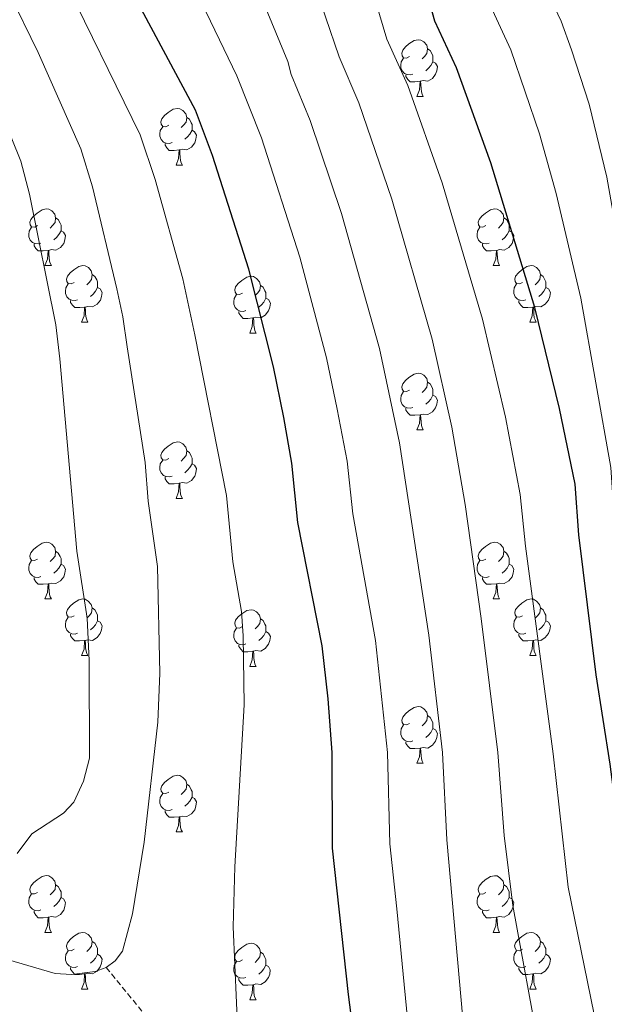
# Model space of a CAD drawing. Units: metres. Extents: x 664217 to 668743, y 4743878 to 4746955.
# Drawn here: x 667531 to 667635, y 4745197 to 4745371 of the extents above; entities that cross this region are included whole.
import ezdxf

# ---------------------------------------------------------------- set-up
doc = ezdxf.new("R2010")
doc.units = ezdxf.units.M
doc.header["$MEASUREMENT"] = 0
doc.linetypes.add('TRAZOSX2', pattern=[1.5, 1, -0.5])
for name, color, linetype, lineweight in [('Level 21', 19, 'Continuous', 0), ('Level 36', 19, 'Continuous', 40), ('Level 4', 36, 'Continuous', 30), ('Level 5', 36, 'Continuous', 0)]:
    doc.layers.add(name, color=color, linetype=linetype, lineweight=lineweight)

msp = doc.modelspace()

# ---------------------------------------------------------------- linework, layer by layer
at = {"layer": 'Level 21', "color": 19, "linetype": 'TRAZOSX2', "lineweight": 0}
msp.add_polyline3d([(667546.5, 4745203.67, 1210.01), (667567.06, 4745178.64, 1205.01), (667577.61, 4745164.04, 1202.44), (667591.71, 4745147.11, 1200.01), (667604.01, 4745125.31, 1195.01), (667615.62, 4745102.17, 1190.01), (667624.31, 4745093.33, 1189.3), (667628.94, 4745088.98, 1188.1), (667643.54, 4745066.9, 1185.01), (667652.14, 4745055.07, 1184.44), (667656.81, 4745048.51, 1182.88), (667659.87, 4745044.76, 1181.75), (667668.96, 4745037.66, 1180.01), (667682.93, 4745033.89, 1179.03), (667692.46, 4745035.22, 1176.44), (667704.22, 4745040.77, 1172.35), (667717.3, 4745048.98, 1167.43), (667724.84, 4745057.18, 1163.43)], dxfattribs=at)
at = {"layer": 'Level 36', "color": 92, "linetype": 'Continuous', "lineweight": 0}
for points in [[(667600.21, 4745364.82), (667599.68, 4745364.56), (667599.15, 4745364.61), (667598.88, 4745364.98), (667598.83, 4745365.41), (667598.99, 4745365.93), (667599.47, 4745366.52), (667600.1, 4745367.05), (667601, 4745367.64), (667601.75, 4745367.8), (667602.17, 4745367.74), (667602.7, 4745367.43), (667603.23, 4745366.84), (667603.39, 4745366.2), (667603.28, 4745365.35), (667602.86, 4745364.82), (667602.44, 4745364.4)], [(667603.39, 4745366.2), (667603.87, 4745365.89), (667604.18, 4745365.25), (667604.34, 4745364.93), (667604.34, 4745364.35), (667604.34, 4745363.92), (667603.97, 4745363.23), (667603.55, 4745362.75), (667603.07, 4745362.33)], [(667600.79, 4745361.74), (667600.37, 4745361.58), (667599.78, 4745361.64), (667599.31, 4745361.85), (667598.88, 4745362.28), (667598.67, 4745362.86), (667598.67, 4745363.28), (667598.72, 4745363.87), (667599.15, 4745364.56)], [(667604.34, 4745363.92), (667604.8, 4745363.67), (667605.14, 4745363.06), (667605.03, 4745362.33), (667604.82, 4745361.69), (667604.24, 4745360.95), (667603.44, 4745360.47), (667602.59, 4745360.58), (667602.16, 4745360.45)], [(667602.05, 4745360.45), (667601.16, 4745360.36), (667600.32, 4745360.36), (667599.89, 4745360.79), (667599.57, 4745361.27), (667599.57, 4745361.58)], [(667601.51, 4745357.76), (667601.94, 4745358.92), (667602.05, 4745360.45), (667602.16, 4745360.45), (667602.2, 4745359.86), (667602.23, 4745359.18), (667602.3, 4745358.56), (667602.42, 4745358.16), (667602.63, 4745357.76)], [(667601.51, 4745357.76), (667602.63, 4745357.76)], [(667557.57, 4745352.68), (667557.04, 4745352.42), (667556.51, 4745352.47), (667556.25, 4745352.84), (667556.19, 4745353.27), (667556.35, 4745353.79), (667556.83, 4745354.38), (667557.47, 4745354.91), (667558.37, 4745355.5), (667559.11, 4745355.66), (667559.54, 4745355.6), (667560.07, 4745355.29), (667560.6, 4745354.7), (667560.76, 4745354.06), (667560.65, 4745353.21), (667560.22, 4745352.68), (667559.8, 4745352.26)], [(667560.76, 4745354.06), (667561.23, 4745353.75), (667561.55, 4745353.11), (667561.71, 4745352.79), (667561.71, 4745352.21), (667561.71, 4745351.78), (667561.34, 4745351.09), (667560.92, 4745350.61), (667560.44, 4745350.19)], [(667558.16, 4745349.6), (667557.73, 4745349.44), (667557.15, 4745349.5), (667556.67, 4745349.71), (667556.25, 4745350.14), (667556.03, 4745350.72), (667556.03, 4745351.14), (667556.09, 4745351.73), (667556.51, 4745352.42)], [(667561.71, 4745351.78), (667562.16, 4745351.53), (667562.51, 4745350.92), (667562.4, 4745350.19), (667562.19, 4745349.55), (667561.6, 4745348.81), (667560.81, 4745348.33), (667559.96, 4745348.44), (667559.53, 4745348.31)], [(667559.42, 4745348.31), (667558.53, 4745348.22), (667557.68, 4745348.22), (667557.26, 4745348.65), (667556.94, 4745349.13), (667556.94, 4745349.44)], [(667558.87, 4745345.62), (667559.31, 4745346.78), (667559.42, 4745348.31), (667559.53, 4745348.31), (667559.56, 4745347.72), (667559.6, 4745347.04), (667559.67, 4745346.42), (667559.78, 4745346.02), (667560, 4745345.62)], [(667558.87, 4745345.62), (667560, 4745345.62)], [(667534.38, 4745334.91), (667533.86, 4745334.65), (667533.32, 4745334.7), (667533.06, 4745335.07), (667533, 4745335.5), (667533.16, 4745336.02), (667533.64, 4745336.61), (667534.28, 4745337.14), (667535.18, 4745337.73), (667535.92, 4745337.89), (667536.35, 4745337.83), (667536.88, 4745337.52), (667537.41, 4745336.93), (667537.57, 4745336.29), (667537.46, 4745335.44), (667537.04, 4745334.91), (667536.62, 4745334.49)], [(667613.71, 4745334.91), (667613.18, 4745334.65), (667612.65, 4745334.7), (667612.39, 4745335.07), (667612.33, 4745335.5), (667612.49, 4745336.02), (667612.97, 4745336.61), (667613.61, 4745337.14), (667614.51, 4745337.73), (667615.25, 4745337.89), (667615.68, 4745337.83), (667616.21, 4745337.52), (667616.74, 4745336.93), (667616.9, 4745336.29), (667616.79, 4745335.44), (667616.36, 4745334.91), (667615.94, 4745334.49)], [(667537.57, 4745336.29), (667538.04, 4745335.98), (667538.36, 4745335.34), (667538.52, 4745335.02), (667538.52, 4745334.44), (667538.52, 4745334.01), (667538.15, 4745333.32), (667537.73, 4745332.84), (667537.25, 4745332.42)], [(667616.9, 4745336.29), (667617.37, 4745335.98), (667617.69, 4745335.34), (667617.85, 4745335.02), (667617.85, 4745334.44), (667617.85, 4745334.01), (667617.48, 4745333.32), (667617.06, 4745332.84), (667616.58, 4745332.42)], [(667534.97, 4745331.83), (667534.54, 4745331.67), (667533.96, 4745331.73), (667533.48, 4745331.94), (667533.06, 4745332.37), (667532.84, 4745332.95), (667532.84, 4745333.37), (667532.9, 4745333.96), (667533.32, 4745334.65)], [(667538.52, 4745334.01), (667538.98, 4745333.76), (667539.32, 4745333.15), (667539.21, 4745332.42), (667539, 4745331.78), (667538.42, 4745331.04), (667537.62, 4745330.56), (667536.77, 4745330.67), (667536.34, 4745330.54)], [(667614.3, 4745331.83), (667613.87, 4745331.67), (667613.29, 4745331.73), (667612.81, 4745331.94), (667612.39, 4745332.37), (667612.17, 4745332.95), (667612.17, 4745333.37), (667612.23, 4745333.96), (667612.65, 4745334.65)], [(667617.85, 4745334.01), (667618.3, 4745333.76), (667618.65, 4745333.15), (667618.54, 4745332.42), (667618.33, 4745331.78), (667617.74, 4745331.04), (667616.95, 4745330.56), (667616.1, 4745330.67), (667615.67, 4745330.54)], [(667536.23, 4745330.54), (667535.34, 4745330.45), (667534.5, 4745330.45), (667534.07, 4745330.88), (667533.75, 4745331.36), (667533.75, 4745331.67)], [(667535.68, 4745327.85), (667536.12, 4745329.01), (667536.23, 4745330.54), (667536.34, 4745330.54), (667536.38, 4745329.95), (667536.41, 4745329.27), (667536.48, 4745328.65), (667536.6, 4745328.25), (667536.81, 4745327.85)], [(667615.56, 4745330.54), (667614.67, 4745330.45), (667613.82, 4745330.45), (667613.4, 4745330.88), (667613.08, 4745331.36), (667613.08, 4745331.67)], [(667615.01, 4745327.85), (667615.45, 4745329.01), (667615.56, 4745330.54), (667615.67, 4745330.54), (667615.7, 4745329.95), (667615.74, 4745329.27), (667615.81, 4745328.65), (667615.92, 4745328.25), (667616.14, 4745327.85)], [(667535.68, 4745327.85), (667536.81, 4745327.85)], [(667540.86, 4745324.88), (667540.33, 4745324.61), (667539.8, 4745324.67), (667539.54, 4745325.04), (667539.48, 4745325.46), (667539.64, 4745325.98), (667540.12, 4745326.58), (667540.76, 4745327.11), (667541.66, 4745327.69), (667542.4, 4745327.85), (667542.82, 4745327.8), (667543.36, 4745327.48), (667543.88, 4745326.9), (667544.04, 4745326.26), (667543.94, 4745325.41), (667543.51, 4745324.88), (667543.09, 4745324.45)], [(667615.01, 4745327.85), (667616.14, 4745327.85)], [(667620.19, 4745324.88), (667619.66, 4745324.61), (667619.13, 4745324.67), (667618.86, 4745325.04), (667618.81, 4745325.46), (667618.97, 4745325.98), (667619.45, 4745326.58), (667620.08, 4745327.11), (667620.98, 4745327.69), (667621.73, 4745327.85), (667622.15, 4745327.8), (667622.68, 4745327.48), (667623.21, 4745326.9), (667623.37, 4745326.26), (667623.26, 4745325.41), (667622.84, 4745324.88), (667622.42, 4745324.45)], [(667544.04, 4745326.26), (667544.52, 4745325.94), (667544.84, 4745325.3), (667545, 4745324.98), (667545, 4745324.4), (667545, 4745323.98), (667544.62, 4745323.29), (667544.2, 4745322.81), (667543.72, 4745322.39)], [(667570.63, 4745322.97), (667570.1, 4745322.71), (667569.57, 4745322.76), (667569.31, 4745323.13), (667569.25, 4745323.56), (667569.41, 4745324.08), (667569.89, 4745324.67), (667570.53, 4745325.2), (667571.43, 4745325.79), (667572.17, 4745325.95), (667572.6, 4745325.89), (667573.13, 4745325.58), (667573.66, 4745324.99), (667573.82, 4745324.35), (667573.71, 4745323.5), (667573.28, 4745322.97), (667572.86, 4745322.55)], [(667623.37, 4745326.26), (667623.85, 4745325.94), (667624.16, 4745325.3), (667624.32, 4745324.98), (667624.32, 4745324.4), (667624.32, 4745323.98), (667623.95, 4745323.29), (667623.53, 4745322.81), (667623.05, 4745322.39)], [(667541.44, 4745321.8), (667541.02, 4745321.64), (667540.44, 4745321.7), (667539.96, 4745321.91), (667539.54, 4745322.33), (667539.32, 4745322.92), (667539.32, 4745323.34), (667539.38, 4745323.92), (667539.8, 4745324.61)], [(667545, 4745323.98), (667545.45, 4745323.73), (667545.8, 4745323.11), (667545.68, 4745322.39), (667545.48, 4745321.75), (667544.89, 4745321.01), (667544.1, 4745320.53), (667543.24, 4745320.63), (667542.82, 4745320.5)], [(667573.82, 4745324.35), (667574.29, 4745324.04), (667574.61, 4745323.4), (667574.77, 4745323.08), (667574.77, 4745322.5), (667574.77, 4745322.07), (667574.4, 4745321.38), (667573.98, 4745320.9), (667573.5, 4745320.48)], [(667620.77, 4745321.8), (667620.35, 4745321.64), (667619.76, 4745321.7), (667619.29, 4745321.91), (667618.86, 4745322.33), (667618.65, 4745322.92), (667618.65, 4745323.34), (667618.7, 4745323.92), (667619.13, 4745324.61)], [(667624.32, 4745323.98), (667624.78, 4745323.73), (667625.12, 4745323.11), (667625.01, 4745322.39), (667624.8, 4745321.75), (667624.22, 4745321.01), (667623.42, 4745320.53), (667622.57, 4745320.63), (667622.14, 4745320.5)], [(667542.7, 4745320.5), (667541.82, 4745320.42), (667540.97, 4745320.42), (667540.54, 4745320.85), (667540.22, 4745321.32), (667540.22, 4745321.64)], [(667571.22, 4745319.89), (667570.79, 4745319.73), (667570.21, 4745319.79), (667569.73, 4745320), (667569.31, 4745320.43), (667569.09, 4745321.01), (667569.09, 4745321.43), (667569.15, 4745322.02), (667569.57, 4745322.71)], [(667574.77, 4745322.07), (667575.22, 4745321.82), (667575.57, 4745321.21), (667575.46, 4745320.48), (667575.25, 4745319.84), (667574.66, 4745319.1), (667573.87, 4745318.62), (667573.02, 4745318.73), (667572.59, 4745318.6)], [(667622.03, 4745320.5), (667621.14, 4745320.42), (667620.3, 4745320.42), (667619.87, 4745320.85), (667619.55, 4745321.32), (667619.55, 4745321.64)], [(667542.16, 4745317.82), (667542.6, 4745318.98), (667542.7, 4745320.5), (667542.82, 4745320.5), (667542.85, 4745319.92), (667542.88, 4745319.23), (667542.96, 4745318.62), (667543.07, 4745318.22), (667543.28, 4745317.82)], [(667621.49, 4745317.82), (667621.92, 4745318.98), (667622.03, 4745320.5), (667622.14, 4745320.5), (667622.18, 4745319.92), (667622.21, 4745319.23), (667622.28, 4745318.62), (667622.4, 4745318.22), (667622.61, 4745317.82)], [(667572.48, 4745318.6), (667571.59, 4745318.51), (667570.74, 4745318.51), (667570.32, 4745318.94), (667570, 4745319.42), (667570, 4745319.73)], [(667571.93, 4745315.91), (667572.37, 4745317.07), (667572.48, 4745318.6), (667572.59, 4745318.6), (667572.62, 4745318.01), (667572.66, 4745317.33), (667572.73, 4745316.71), (667572.84, 4745316.31), (667573.06, 4745315.91)], [(667542.16, 4745317.82), (667543.28, 4745317.82)], [(667621.49, 4745317.82), (667622.61, 4745317.82)], [(667571.93, 4745315.91), (667573.06, 4745315.91)], [(667600.21, 4745305.83), (667599.68, 4745305.56), (667599.15, 4745305.62), (667598.88, 4745305.99), (667598.83, 4745306.42), (667598.99, 4745306.94), (667599.47, 4745307.53), (667600.1, 4745308.06), (667601, 4745308.64), (667601.75, 4745308.8), (667602.17, 4745308.75), (667602.7, 4745308.44), (667603.23, 4745307.85), (667603.39, 4745307.21), (667603.28, 4745306.36), (667602.86, 4745305.83), (667602.44, 4745305.4)], [(667603.39, 4745307.21), (667603.87, 4745306.9), (667604.18, 4745306.26), (667604.34, 4745305.94), (667604.34, 4745305.36), (667604.34, 4745304.93), (667603.97, 4745304.24), (667603.55, 4745303.76), (667603.07, 4745303.34)], [(667600.79, 4745302.75), (667600.37, 4745302.59), (667599.78, 4745302.65), (667599.31, 4745302.86), (667598.88, 4745303.28), (667598.67, 4745303.87), (667598.67, 4745304.29), (667598.72, 4745304.88), (667599.15, 4745305.56)], [(667604.34, 4745304.93), (667604.8, 4745304.68), (667605.14, 4745304.06), (667605.03, 4745303.34), (667604.82, 4745302.7), (667604.24, 4745301.96), (667603.44, 4745301.48), (667602.59, 4745301.58), (667602.16, 4745301.46)], [(667602.05, 4745301.46), (667601.16, 4745301.37), (667600.32, 4745301.37), (667599.89, 4745301.8), (667599.57, 4745302.28), (667599.57, 4745302.59)], [(667601.51, 4745298.77), (667601.94, 4745299.93), (667602.05, 4745301.46), (667602.16, 4745301.46), (667602.2, 4745300.87), (667602.23, 4745300.18), (667602.3, 4745299.57), (667602.42, 4745299.17), (667602.63, 4745298.77)], [(667601.51, 4745298.77), (667602.63, 4745298.77)], [(667557.57, 4745293.69), (667557.04, 4745293.43), (667556.51, 4745293.48), (667556.25, 4745293.85), (667556.19, 4745294.28), (667556.35, 4745294.8), (667556.83, 4745295.39), (667557.47, 4745295.92), (667558.37, 4745296.51), (667559.11, 4745296.67), (667559.54, 4745296.61), (667560.07, 4745296.3), (667560.6, 4745295.71), (667560.76, 4745295.07), (667560.65, 4745294.22), (667560.22, 4745293.69), (667559.8, 4745293.27)], [(667560.76, 4745295.07), (667561.23, 4745294.76), (667561.55, 4745294.12), (667561.71, 4745293.8), (667561.71, 4745293.22), (667561.71, 4745292.79), (667561.34, 4745292.1), (667560.92, 4745291.62), (667560.44, 4745291.2)], [(667558.16, 4745290.61), (667557.73, 4745290.45), (667557.15, 4745290.51), (667556.67, 4745290.72), (667556.25, 4745291.15), (667556.03, 4745291.73), (667556.03, 4745292.15), (667556.09, 4745292.74), (667556.51, 4745293.43)], [(667561.71, 4745292.79), (667562.16, 4745292.54), (667562.51, 4745291.93), (667562.4, 4745291.2), (667562.19, 4745290.56), (667561.6, 4745289.82), (667560.81, 4745289.34), (667559.96, 4745289.45), (667559.53, 4745289.32)], [(667559.42, 4745289.32), (667558.53, 4745289.23), (667557.68, 4745289.23), (667557.26, 4745289.66), (667556.94, 4745290.14), (667556.94, 4745290.45)], [(667558.87, 4745286.63), (667559.31, 4745287.79), (667559.42, 4745289.32), (667559.53, 4745289.32), (667559.56, 4745288.73), (667559.6, 4745288.05), (667559.67, 4745287.43), (667559.78, 4745287.03), (667560, 4745286.63)], [(667558.87, 4745286.63), (667560, 4745286.63)], [(667534.38, 4745275.92), (667533.85, 4745275.66), (667533.32, 4745275.71), (667533.06, 4745276.08), (667533, 4745276.51), (667533.16, 4745277.03), (667533.64, 4745277.62), (667534.28, 4745278.15), (667535.18, 4745278.74), (667535.92, 4745278.9), (667536.35, 4745278.84), (667536.88, 4745278.53), (667537.41, 4745277.94), (667537.57, 4745277.3), (667537.46, 4745276.45), (667537.03, 4745275.92), (667536.61, 4745275.5)], [(667613.71, 4745275.92), (667613.18, 4745275.66), (667612.65, 4745275.71), (667612.39, 4745276.08), (667612.33, 4745276.51), (667612.49, 4745277.03), (667612.97, 4745277.62), (667613.61, 4745278.15), (667614.51, 4745278.74), (667615.25, 4745278.9), (667615.68, 4745278.84), (667616.21, 4745278.53), (667616.74, 4745277.94), (667616.9, 4745277.3), (667616.79, 4745276.45), (667616.36, 4745275.92), (667615.94, 4745275.5)], [(667537.57, 4745277.3), (667538.04, 4745276.99), (667538.36, 4745276.35), (667538.52, 4745276.03), (667538.52, 4745275.45), (667538.52, 4745275.02), (667538.15, 4745274.33), (667537.73, 4745273.85), (667537.25, 4745273.43)], [(667616.9, 4745277.3), (667617.37, 4745276.99), (667617.69, 4745276.35), (667617.85, 4745276.03), (667617.85, 4745275.45), (667617.85, 4745275.02), (667617.48, 4745274.33), (667617.06, 4745273.85), (667616.58, 4745273.43)], [(667534.97, 4745272.84), (667534.54, 4745272.68), (667533.96, 4745272.74), (667533.48, 4745272.95), (667533.06, 4745273.38), (667532.84, 4745273.96), (667532.84, 4745274.38), (667532.9, 4745274.97), (667533.32, 4745275.66)], [(667538.52, 4745275.02), (667538.97, 4745274.77), (667539.32, 4745274.16), (667539.21, 4745273.43), (667539, 4745272.79), (667538.41, 4745272.05), (667537.62, 4745271.57), (667536.77, 4745271.68), (667536.34, 4745271.55)], [(667614.3, 4745272.84), (667613.87, 4745272.68), (667613.29, 4745272.74), (667612.81, 4745272.95), (667612.39, 4745273.38), (667612.17, 4745273.96), (667612.17, 4745274.38), (667612.23, 4745274.97), (667612.65, 4745275.66)], [(667617.85, 4745275.02), (667618.3, 4745274.77), (667618.65, 4745274.16), (667618.54, 4745273.43), (667618.33, 4745272.79), (667617.74, 4745272.05), (667616.95, 4745271.57), (667616.1, 4745271.68), (667615.67, 4745271.55)], [(667536.23, 4745271.55), (667535.34, 4745271.46), (667534.49, 4745271.46), (667534.07, 4745271.89), (667533.75, 4745272.37), (667533.75, 4745272.68)], [(667535.68, 4745268.86), (667536.12, 4745270.02), (667536.23, 4745271.55), (667536.34, 4745271.55), (667536.37, 4745270.96), (667536.41, 4745270.28), (667536.48, 4745269.66), (667536.59, 4745269.26), (667536.81, 4745268.86)], [(667615.56, 4745271.55), (667614.67, 4745271.46), (667613.82, 4745271.46), (667613.4, 4745271.89), (667613.08, 4745272.37), (667613.08, 4745272.68)], [(667615.01, 4745268.86), (667615.45, 4745270.02), (667615.56, 4745271.55), (667615.67, 4745271.55), (667615.7, 4745270.96), (667615.74, 4745270.28), (667615.81, 4745269.66), (667615.92, 4745269.26), (667616.14, 4745268.86)], [(667535.68, 4745268.86), (667536.81, 4745268.86)], [(667540.86, 4745265.89), (667540.33, 4745265.62), (667539.8, 4745265.68), (667539.53, 4745266.05), (667539.48, 4745266.47), (667539.64, 4745266.99), (667540.12, 4745267.59), (667540.75, 4745268.12), (667541.65, 4745268.7), (667542.4, 4745268.86), (667542.82, 4745268.81), (667543.35, 4745268.49), (667543.88, 4745267.91), (667544.04, 4745267.27), (667543.93, 4745266.42), (667543.51, 4745265.89), (667543.09, 4745265.46)], [(667615.01, 4745268.86), (667616.14, 4745268.86)], [(667620.19, 4745265.89), (667619.66, 4745265.62), (667619.13, 4745265.68), (667618.86, 4745266.05), (667618.81, 4745266.47), (667618.97, 4745266.99), (667619.45, 4745267.59), (667620.08, 4745268.12), (667620.98, 4745268.7), (667621.73, 4745268.86), (667622.15, 4745268.81), (667622.68, 4745268.49), (667623.21, 4745267.91), (667623.37, 4745267.27), (667623.26, 4745266.42), (667622.84, 4745265.89), (667622.42, 4745265.46)], [(667544.04, 4745267.27), (667544.52, 4745266.95), (667544.83, 4745266.31), (667544.99, 4745265.99), (667544.99, 4745265.41), (667544.99, 4745264.99), (667544.62, 4745264.3), (667544.2, 4745263.82), (667543.72, 4745263.4)], [(667570.63, 4745263.98), (667570.1, 4745263.72), (667569.57, 4745263.77), (667569.31, 4745264.14), (667569.25, 4745264.57), (667569.41, 4745265.09), (667569.89, 4745265.68), (667570.53, 4745266.21), (667571.43, 4745266.8), (667572.17, 4745266.96), (667572.6, 4745266.9), (667573.13, 4745266.59), (667573.66, 4745266), (667573.82, 4745265.36), (667573.71, 4745264.51), (667573.28, 4745263.98), (667572.86, 4745263.56)], [(667623.37, 4745267.27), (667623.85, 4745266.95), (667624.16, 4745266.31), (667624.32, 4745265.99), (667624.32, 4745265.41), (667624.32, 4745264.99), (667623.95, 4745264.3), (667623.53, 4745263.82), (667623.05, 4745263.4)], [(667541.44, 4745262.81), (667541.02, 4745262.65), (667540.43, 4745262.71), (667539.96, 4745262.92), (667539.53, 4745263.34), (667539.32, 4745263.93), (667539.32, 4745264.35), (667539.37, 4745264.93), (667539.8, 4745265.62)], [(667544.99, 4745264.99), (667545.45, 4745264.74), (667545.79, 4745264.12), (667545.68, 4745263.4), (667545.47, 4745262.76), (667544.89, 4745262.02), (667544.09, 4745261.54), (667543.24, 4745261.64), (667542.81, 4745261.51)], [(667573.82, 4745265.36), (667574.29, 4745265.05), (667574.61, 4745264.41), (667574.77, 4745264.09), (667574.77, 4745263.51), (667574.77, 4745263.08), (667574.4, 4745262.39), (667573.98, 4745261.91), (667573.5, 4745261.49)], [(667620.77, 4745262.81), (667620.35, 4745262.65), (667619.76, 4745262.71), (667619.29, 4745262.92), (667618.86, 4745263.34), (667618.65, 4745263.93), (667618.65, 4745264.35), (667618.7, 4745264.93), (667619.13, 4745265.62)], [(667624.32, 4745264.99), (667624.78, 4745264.74), (667625.12, 4745264.12), (667625.01, 4745263.4), (667624.8, 4745262.76), (667624.22, 4745262.02), (667623.42, 4745261.54), (667622.57, 4745261.64), (667622.14, 4745261.51)], [(667542.7, 4745261.51), (667541.81, 4745261.43), (667540.97, 4745261.43), (667540.54, 4745261.86), (667540.22, 4745262.33), (667540.22, 4745262.65)], [(667571.22, 4745260.9), (667570.79, 4745260.74), (667570.21, 4745260.8), (667569.73, 4745261.01), (667569.31, 4745261.44), (667569.09, 4745262.02), (667569.09, 4745262.44), (667569.15, 4745263.03), (667569.57, 4745263.72)], [(667574.77, 4745263.08), (667575.22, 4745262.83), (667575.57, 4745262.22), (667575.46, 4745261.49), (667575.25, 4745260.85), (667574.66, 4745260.11), (667573.87, 4745259.63), (667573.02, 4745259.74), (667572.59, 4745259.61)], [(667622.03, 4745261.51), (667621.14, 4745261.43), (667620.3, 4745261.43), (667619.87, 4745261.86), (667619.55, 4745262.33), (667619.55, 4745262.65)], [(667542.16, 4745258.83), (667542.59, 4745259.99), (667542.7, 4745261.51), (667542.81, 4745261.51), (667542.85, 4745260.93), (667542.88, 4745260.24), (667542.95, 4745259.63), (667543.07, 4745259.23), (667543.28, 4745258.83)], [(667572.48, 4745259.61), (667571.59, 4745259.52), (667570.74, 4745259.52), (667570.32, 4745259.95), (667570, 4745260.43), (667570, 4745260.74)], [(667621.49, 4745258.83), (667621.92, 4745259.99), (667622.03, 4745261.51), (667622.14, 4745261.51), (667622.18, 4745260.93), (667622.21, 4745260.24), (667622.28, 4745259.63), (667622.4, 4745259.23), (667622.61, 4745258.83)], [(667571.93, 4745256.92), (667572.37, 4745258.08), (667572.48, 4745259.61), (667572.59, 4745259.61), (667572.62, 4745259.02), (667572.66, 4745258.34), (667572.73, 4745257.72), (667572.84, 4745257.32), (667573.06, 4745256.92)], [(667542.16, 4745258.83), (667543.28, 4745258.83)], [(667621.49, 4745258.83), (667622.61, 4745258.83)], [(667571.93, 4745256.92), (667573.06, 4745256.92)], [(667600.21, 4745246.84), (667599.68, 4745246.57), (667599.15, 4745246.63), (667598.88, 4745247), (667598.83, 4745247.42), (667598.99, 4745247.94), (667599.47, 4745248.54), (667600.1, 4745249.07), (667601, 4745249.65), (667601.75, 4745249.81), (667602.17, 4745249.76), (667602.7, 4745249.44), (667603.23, 4745248.86), (667603.39, 4745248.22), (667603.28, 4745247.37), (667602.86, 4745246.84), (667602.44, 4745246.41)], [(667603.39, 4745248.22), (667603.87, 4745247.9), (667604.18, 4745247.26), (667604.34, 4745246.94), (667604.34, 4745246.36), (667604.34, 4745245.94), (667603.97, 4745245.25), (667603.55, 4745244.77), (667603.07, 4745244.35)], [(667600.79, 4745243.76), (667600.37, 4745243.6), (667599.78, 4745243.66), (667599.31, 4745243.87), (667598.88, 4745244.29), (667598.67, 4745244.88), (667598.67, 4745245.3), (667598.72, 4745245.88), (667599.15, 4745246.57)], [(667604.34, 4745245.94), (667604.8, 4745245.69), (667605.14, 4745245.07), (667605.03, 4745244.35), (667604.82, 4745243.71), (667604.24, 4745242.97), (667603.44, 4745242.49), (667602.59, 4745242.59), (667602.16, 4745242.46)], [(667602.05, 4745242.46), (667601.16, 4745242.38), (667600.32, 4745242.38), (667599.89, 4745242.81), (667599.57, 4745243.28), (667599.57, 4745243.6)], [(667601.51, 4745239.78), (667601.94, 4745240.94), (667602.05, 4745242.46), (667602.16, 4745242.46), (667602.2, 4745241.88), (667602.23, 4745241.19), (667602.3, 4745240.58), (667602.42, 4745240.18), (667602.63, 4745239.78)], [(667601.51, 4745239.78), (667602.63, 4745239.78)], [(667557.57, 4745234.7), (667557.04, 4745234.44), (667556.51, 4745234.49), (667556.25, 4745234.86), (667556.19, 4745235.28), (667556.35, 4745235.8), (667556.83, 4745236.4), (667557.47, 4745236.93), (667558.37, 4745237.52), (667559.11, 4745237.68), (667559.54, 4745237.62), (667560.07, 4745237.3), (667560.6, 4745236.72), (667560.76, 4745236.08), (667560.65, 4745235.23), (667560.22, 4745234.7), (667559.8, 4745234.28)], [(667560.76, 4745236.08), (667561.23, 4745235.76), (667561.55, 4745235.12), (667561.71, 4745234.8), (667561.71, 4745234.22), (667561.71, 4745233.8), (667561.34, 4745233.11), (667560.92, 4745232.63), (667560.44, 4745232.21)], [(667558.16, 4745231.62), (667557.73, 4745231.46), (667557.15, 4745231.52), (667556.67, 4745231.73), (667556.25, 4745232.16), (667556.03, 4745232.74), (667556.03, 4745233.16), (667556.09, 4745233.74), (667556.51, 4745234.44)], [(667561.71, 4745233.8), (667562.16, 4745233.55), (667562.51, 4745232.94), (667562.4, 4745232.21), (667562.19, 4745231.57), (667561.6, 4745230.83), (667560.81, 4745230.35), (667559.96, 4745230.46), (667559.53, 4745230.32)], [(667559.42, 4745230.32), (667558.53, 4745230.24), (667557.68, 4745230.24), (667557.26, 4745230.67), (667556.94, 4745231.14), (667556.94, 4745231.46)], [(667558.87, 4745227.64), (667559.31, 4745228.8), (667559.42, 4745230.32), (667559.53, 4745230.32), (667559.56, 4745229.74), (667559.6, 4745229.06), (667559.67, 4745228.44), (667559.78, 4745228.04), (667560, 4745227.64)], [(667558.87, 4745227.64), (667560, 4745227.64)], [(667534.38, 4745216.93), (667533.85, 4745216.67), (667533.32, 4745216.72), (667533.06, 4745217.09), (667533, 4745217.52), (667533.16, 4745218.04), (667533.64, 4745218.63), (667534.28, 4745219.16), (667535.18, 4745219.75), (667535.92, 4745219.91), (667536.35, 4745219.85), (667536.88, 4745219.54), (667537.41, 4745218.95), (667537.57, 4745218.31), (667537.46, 4745217.46), (667537.03, 4745216.93), (667536.61, 4745216.51)], [(667613.71, 4745216.93), (667613.18, 4745216.66), (667612.65, 4745216.72), (667612.38, 4745217.09), (667612.33, 4745217.52), (667612.49, 4745218.04), (667612.97, 4745218.63), (667613.6, 4745219.16), (667614.5, 4745219.74), (667615.25, 4745219.9), (667615.68, 4745219.85), (667616.2, 4745219.54), (667616.74, 4745218.95), (667616.9, 4745218.31), (667616.78, 4745217.46), (667616.36, 4745216.93), (667615.94, 4745216.5)], [(667537.57, 4745218.31), (667538.04, 4745218), (667538.36, 4745217.36), (667538.52, 4745217.04), (667538.52, 4745216.46), (667538.52, 4745216.03), (667538.15, 4745215.34), (667537.73, 4745214.86), (667537.25, 4745214.44)], [(667616.9, 4745218.31), (667617.37, 4745218), (667617.68, 4745217.36), (667617.84, 4745217.04), (667617.84, 4745216.46), (667617.84, 4745216.03), (667617.48, 4745215.34), (667617.06, 4745214.86), (667616.58, 4745214.44)], [(667534.97, 4745213.85), (667534.54, 4745213.69), (667533.96, 4745213.75), (667533.48, 4745213.96), (667533.06, 4745214.39), (667532.84, 4745214.97), (667532.84, 4745215.39), (667532.9, 4745215.98), (667533.32, 4745216.67)], [(667538.52, 4745216.03), (667538.97, 4745215.78), (667539.32, 4745215.17), (667539.21, 4745214.44), (667539, 4745213.8), (667538.41, 4745213.06), (667537.62, 4745212.58), (667536.77, 4745212.69), (667536.34, 4745212.56)], [(667614.3, 4745213.85), (667613.87, 4745213.69), (667613.28, 4745213.75), (667612.81, 4745213.96), (667612.38, 4745214.38), (667612.17, 4745214.97), (667612.17, 4745215.39), (667612.22, 4745215.98), (667612.65, 4745216.66)], [(667617.84, 4745216.03), (667618.3, 4745215.78), (667618.64, 4745215.16), (667618.54, 4745214.44), (667618.32, 4745213.8), (667617.74, 4745213.06), (667616.94, 4745212.58), (667616.1, 4745212.68), (667615.66, 4745212.56)], [(667536.23, 4745212.56), (667535.34, 4745212.47), (667534.49, 4745212.47), (667534.07, 4745212.9), (667533.75, 4745213.38), (667533.75, 4745213.69)], [(667615.56, 4745212.56), (667614.66, 4745212.47), (667613.82, 4745212.47), (667613.4, 4745212.9), (667613.08, 4745213.38), (667613.08, 4745213.69)], [(667535.68, 4745209.87), (667536.12, 4745211.03), (667536.23, 4745212.56), (667536.34, 4745212.56), (667536.37, 4745211.97), (667536.41, 4745211.29), (667536.48, 4745210.67), (667536.59, 4745210.27), (667536.81, 4745209.87)], [(667615.01, 4745209.87), (667615.44, 4745211.03), (667615.56, 4745212.56), (667615.66, 4745212.56), (667615.7, 4745211.97), (667615.74, 4745211.28), (667615.8, 4745210.67), (667615.92, 4745210.27), (667616.14, 4745209.87)], [(667535.68, 4745209.87), (667536.81, 4745209.87)], [(667540.86, 4745206.9), (667540.33, 4745206.63), (667539.8, 4745206.69), (667539.53, 4745207.06), (667539.48, 4745207.48), (667539.64, 4745208), (667540.12, 4745208.6), (667540.75, 4745209.13), (667541.65, 4745209.71), (667542.4, 4745209.87), (667542.82, 4745209.82), (667543.35, 4745209.5), (667543.88, 4745208.92), (667544.04, 4745208.28), (667543.93, 4745207.43), (667543.51, 4745206.9), (667543.09, 4745206.47)], [(667615.01, 4745209.87), (667616.14, 4745209.87)], [(667620.18, 4745206.9), (667619.66, 4745206.63), (667619.12, 4745206.68), (667618.86, 4745207.06), (667618.8, 4745207.48), (667618.96, 4745208), (667619.44, 4745208.6), (667620.08, 4745209.12), (667620.98, 4745209.71), (667621.72, 4745209.87), (667622.15, 4745209.82), (667622.68, 4745209.5), (667623.21, 4745208.92), (667623.37, 4745208.28), (667623.26, 4745207.42), (667622.84, 4745206.9), (667622.42, 4745206.47)], [(667541.44, 4745203.82), (667541.02, 4745203.66), (667540.43, 4745203.72), (667539.96, 4745203.93), (667539.53, 4745204.35), (667539.32, 4745204.94), (667539.32, 4745205.36), (667539.37, 4745205.94), (667539.8, 4745206.63)], [(667544.04, 4745208.28), (667544.52, 4745207.96), (667544.83, 4745207.32), (667544.99, 4745207), (667544.99, 4745206.42), (667544.99, 4745206), (667544.62, 4745205.31), (667544.2, 4745204.83), (667543.72, 4745204.41)], [(667570.63, 4745204.99), (667570.1, 4745204.73), (667569.57, 4745204.78), (667569.3, 4745205.15), (667569.25, 4745205.58), (667569.41, 4745206.1), (667569.89, 4745206.69), (667570.52, 4745207.22), (667571.42, 4745207.81), (667572.17, 4745207.97), (667572.6, 4745207.91), (667573.12, 4745207.6), (667573.66, 4745207.01), (667573.82, 4745206.37), (667573.7, 4745205.52), (667573.28, 4745204.99), (667572.86, 4745204.57)], [(667620.77, 4745203.82), (667620.34, 4745203.66), (667619.76, 4745203.72), (667619.28, 4745203.92), (667618.86, 4745204.35), (667618.64, 4745204.94), (667618.64, 4745205.36), (667618.7, 4745205.94), (667619.12, 4745206.63)], [(667623.37, 4745208.28), (667623.84, 4745207.96), (667624.16, 4745207.32), (667624.32, 4745207), (667624.32, 4745206.42), (667624.32, 4745206), (667623.95, 4745205.3), (667623.53, 4745204.82), (667623.05, 4745204.4)], [(667544.99, 4745206), (667545.45, 4745205.75), (667545.79, 4745205.13), (667545.68, 4745204.41), (667545.47, 4745203.77), (667544.89, 4745203.03), (667544.09, 4745202.55), (667543.24, 4745202.65), (667542.81, 4745202.52)], [(667573.82, 4745206.37), (667574.29, 4745206.06), (667574.6, 4745205.42), (667574.76, 4745205.1), (667574.76, 4745204.52), (667574.76, 4745204.09), (667574.4, 4745203.4), (667573.98, 4745202.92), (667573.5, 4745202.5)], [(667624.32, 4745206), (667624.78, 4745205.74), (667625.12, 4745205.13), (667625.01, 4745204.4), (667624.8, 4745203.76), (667624.22, 4745203.02), (667623.42, 4745202.54), (667622.57, 4745202.65), (667622.14, 4745202.52)], [(667542.7, 4745202.52), (667541.81, 4745202.44), (667540.97, 4745202.44), (667540.54, 4745202.87), (667540.22, 4745203.34), (667540.22, 4745203.66)], [(667571.22, 4745201.91), (667570.79, 4745201.75), (667570.2, 4745201.81), (667569.73, 4745202.02), (667569.3, 4745202.45), (667569.09, 4745203.03), (667569.09, 4745203.45), (667569.14, 4745204.04), (667569.57, 4745204.73)], [(667574.76, 4745204.09), (667575.22, 4745203.84), (667575.56, 4745203.23), (667575.46, 4745202.5), (667575.24, 4745201.86), (667574.66, 4745201.12), (667573.86, 4745200.64), (667573.02, 4745200.75), (667572.58, 4745200.62)], [(667622.03, 4745202.52), (667621.14, 4745202.44), (667620.3, 4745202.44), (667619.87, 4745202.86), (667619.55, 4745203.34), (667619.55, 4745203.66)], [(667542.16, 4745199.84), (667542.59, 4745201), (667542.7, 4745202.52), (667542.81, 4745202.52), (667542.85, 4745201.94), (667542.88, 4745201.25), (667542.95, 4745200.64), (667543.07, 4745200.24), (667543.28, 4745199.84)], [(667572.48, 4745200.62), (667571.58, 4745200.53), (667570.74, 4745200.53), (667570.32, 4745200.96), (667570, 4745201.44), (667570, 4745201.75)], [(667621.48, 4745199.84), (667621.92, 4745201), (667622.03, 4745202.52), (667622.14, 4745202.52), (667622.18, 4745201.94), (667622.21, 4745201.25), (667622.28, 4745200.64), (667622.4, 4745200.24), (667622.61, 4745199.84)], [(667542.16, 4745199.84), (667543.28, 4745199.84)], [(667571.93, 4745197.93), (667572.36, 4745199.09), (667572.48, 4745200.62), (667572.58, 4745200.62), (667572.62, 4745200.03), (667572.66, 4745199.35), (667572.72, 4745198.73), (667572.84, 4745198.33), (667573.06, 4745197.93)], [(667621.48, 4745199.84), (667622.61, 4745199.84)], [(667571.93, 4745197.93), (667573.06, 4745197.93)]]:
    msp.add_lwpolyline(points, dxfattribs=at)
at = {"layer": 'Level 4', "color": 36, "linetype": 'Continuous', "lineweight": 30}
for points in [[(667644.59, 4745191.48, 1175.01), (667639.2, 4745215.21, 1175.01), (667638.17, 4745220.61, 1175.01), (667635.7, 4745239.66, 1175.01), (667633.2, 4745255.43, 1175.01), (667630.16, 4745280.18, 1175.01), (667629.5, 4745289.15, 1175.01), (667626.71, 4745302.54, 1175.01), (667622.37, 4745320.44, 1175.01), (667614.57, 4745346.02, 1175.01), (667608.5, 4745362.83, 1175.01), (667604.66, 4745371.06, 1175.01), (667601.5, 4745382.57, 1175.01)], [(667592.52, 4745174.74, 1200.01), (667589.38, 4745198.86, 1200.01), (667586.58, 4745224.76, 1200.01), (667586.49, 4745241.72, 1200.01), (667585.81, 4745251.2, 1200.01), (667584.73, 4745260.55, 1200.01), (667580.41, 4745282.37, 1200.01), (667579.38, 4745292.87, 1200.01), (667577.93, 4745300.96, 1200.01), (667576.13, 4745309.91, 1200.01), (667571.74, 4745327.24, 1200.01), (667565.34, 4745347.31, 1200.01), (667562.34, 4745355.35, 1200.01), (667551, 4745376.49, 1200.01)]]:
    msp.add_polyline3d(points, dxfattribs=at)
at = {"layer": 'Level 5', "color": 36, "linetype": 'Continuous', "lineweight": 0}
for points in [[(667633.97, 4745189.88, 1180.01), (667628.28, 4745217.86, 1180.01), (667625.63, 4745241.47, 1180.01), (667620.69, 4745278.22, 1180.01), (667619.77, 4745287.35, 1180.01), (667617.17, 4745301, 1180.01), (667613.08, 4745318.39, 1180.01), (667605.95, 4745342.46, 1180.01), (667599.87, 4745359.73, 1180.01), (667596.19, 4745367.91, 1180.01), (667589.34, 4745390.98, 1180.01)], [(667603.45, 4745157.46, 1195.01), (667597.97, 4745214.05, 1195.01), (667596.69, 4745225.51, 1195.01), (667596.27, 4745241.7, 1195.01), (667594.18, 4745261.51, 1195.01), (667590.18, 4745283.92, 1195.01), (667589.15, 4745293.26, 1195.01), (667587.4, 4745302.44, 1195.01), (667585.49, 4745311.55, 1195.01), (667580.81, 4745329.32, 1195.01), (667573.97, 4745350.42, 1195.01), (667569.62, 4745361.44, 1195.01), (667556.49, 4745388.81, 1195.01)], [(667623.28, 4745188.58, 1185.01), (667618.49, 4745214.62, 1185.01), (667616.92, 4745227.03, 1185.01), (667615.83, 4745241.67, 1185.01), (667612.85, 4745265.42, 1185.01), (667610.04, 4745285.56, 1185.01), (667607.68, 4745299.26, 1185.01), (667604.22, 4745314.82, 1185.01), (667597.09, 4745339.61, 1185.01), (667591.24, 4745356.62, 1185.01), (667587.73, 4745364.77, 1185.01), (667580.46, 4745386.04, 1185.01)], [(667613.71, 4745149.04, 1190.01), (667606.8, 4745226.27, 1190.01), (667606.05, 4745241.69, 1190.01), (667603.63, 4745262.47, 1190.01), (667598.4, 4745296.48, 1190.01), (667594.86, 4745313.18, 1190.01), (667588.14, 4745337.04, 1190.01), (667582.6, 4745353.52, 1190.01), (667579.26, 4745361.63, 1190.01), (667578.63, 4745363.94, 1190.01), (667571.58, 4745381.1, 1190.01)], [(667570.16, 4745183.97, 1205.01), (667568.99, 4745210.86, 1205.01), (667569.26, 4745221.48, 1205.01), (667570.93, 4745250.11, 1205.01), (667570.77, 4745262.32, 1205.01), (667570.44, 4745266.66, 1205.01), (667568.9, 4745275.46, 1205.01), (667567.79, 4745287.18, 1205.01), (667562.2, 4745315.6, 1205.01), (667560.05, 4745325.49, 1205.01), (667555.17, 4745343.09, 1205.01), (667552.54, 4745350.96, 1205.01), (667538.44, 4745379.83, 1205.01)], [(667663.19, 4745196.74, 1165.01), (667660.16, 4745206.94, 1165.01), (667655.95, 4745219.21, 1165.01), (667654.35, 4745225.15, 1165.01), (667648.96, 4745240.75, 1165.01), (667647.01, 4745244.02, 1165.01), (667645.55, 4745249.38, 1165.01), (667644.1, 4745262.24, 1165.01), (667642.98, 4745281, 1165.01), (667642.79, 4745291.98, 1165.01), (667638.91, 4745322.14, 1165.01), (667635.11, 4745343.5, 1165.01), (667631.99, 4745356.4, 1165.01), (667628.88, 4745366.01, 1165.01), (667627.03, 4745371.1, 1165.01), (667623.63, 4745378.33, 1165.01)], [(667516.08, 4745208.86, 1210.01), (667537.5, 4745202.6, 1210.01), (667540.36, 4745202.4, 1210.01), (667544.59, 4745202.95, 1210.01), (667546.5, 4745203.67, 1210.01), (667548.11, 4745204.84, 1210.01), (667549.42, 4745206.55, 1210.01), (667551.18, 4745213.13, 1210.01), (667553.26, 4745225.86, 1210.01), (667555.63, 4745247.06, 1210.01), (667556, 4745255.72, 1210.01), (667555.58, 4745274.58, 1210.01), (667553.96, 4745286.19, 1210.01), (667553.41, 4745293.02, 1210.01), (667550.24, 4745313.47, 1210.01), (667549.48, 4745318.8, 1210.01), (667548.37, 4745323.74, 1210.01), (667544.07, 4745341.8, 1210.01), (667542.01, 4745348.53, 1210.01), (667534.45, 4745365.55, 1210.01), (667529.25, 4745376.32, 1210.01)], [(667653.89, 4745194.11, 1170.01), (667647.63, 4745216.96, 1170.01), (667642.33, 4745240.2, 1170.01), (667641.2, 4745242.83, 1170.01), (667639.98, 4745248.56, 1170.01), (667638.64, 4745258.23, 1170.01), (667636.57, 4745280.6, 1170.01), (667635.82, 4745292.13, 1170.01), (667630.52, 4745322.07, 1170.01), (667626.12, 4745340.59, 1170.01), (667623.2, 4745351.18, 1170.01), (667618.11, 4745366.02, 1170.01), (667614.14, 4745374.69, 1170.01)], [(667524.75, 4745362.71, 1215.01), (667531.38, 4745346.31, 1215.01), (667532.97, 4745340.5, 1215.01), (667537.63, 4745317.38, 1215.01), (667538.29, 4745311.34, 1215.01), (667541.3, 4745277.3, 1215.01), (667543.13, 4745265.44, 1215.01), (667543.48, 4745257.96, 1215.01), (667543.58, 4745240.67, 1215.01), (667542.52, 4745236.6, 1215.01), (667540.81, 4745232.88, 1215.01), (667538.96, 4745230.95, 1215.01), (667533.36, 4745227.29, 1215.01), (667530.73, 4745223.82, 1215.01)]]:
    msp.add_polyline3d(points, dxfattribs=at)

doc.saveas('drawing.dxf')
